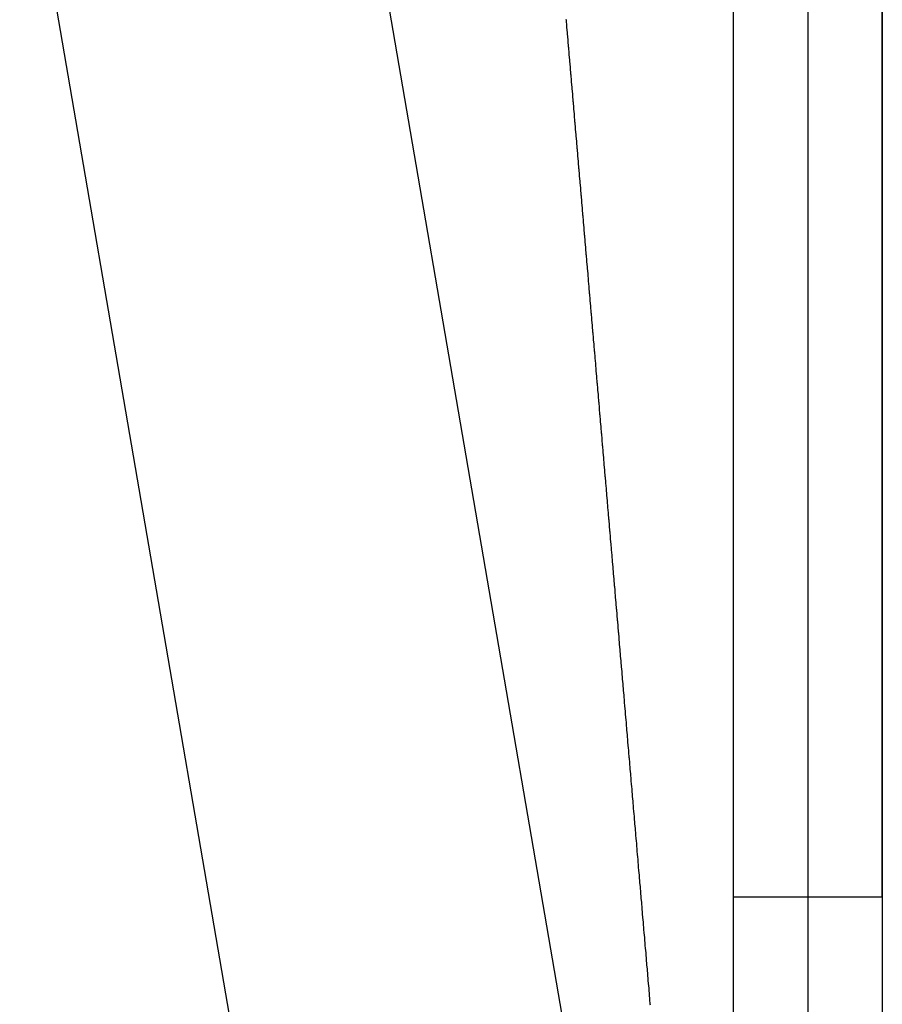
# Model space of a CAD drawing. Extents: x 24 to 1102, y -651 to 196.
# Drawn here: x 483 to 488, y -40 to -33 of the extents above; entities that cross this region are included whole.
import ezdxf

# ---------------------------------------------------------------- set-up
doc = ezdxf.new("R2010")
doc.units = 0
doc.linetypes.add('DASHED', pattern=[11.05, 8.7, -2.35])
doc.layers.get('0').update_dxf_attribs({"linetype": 'CONTINUOUS'})
doc.layers.add('NEVIDI', color=4, linetype='DASHED')

msp = doc.modelspace()

# ---------------------------------------------------------------- linework, layer by layer
at = {"color": 2}
for p, q in [((487.306717, -22.752142), (487.306717, -46.329813)), ((488.306717, -39), (488.306717, -27)), ((488.306717, -27), (488.306717, -39)), ((484.666853, -31.100795), (488.197213, -51.694559)), ((488.306717, -39), (488.306717, -42)), ((488.306717, -39), (488.306717, -42))]:
    msp.add_line(p, q, dxfattribs=at)
at = {"layer": 'NEVIDI', "color": 7, "linetype": 'CONTINUOUS'}
for p, q in [((487.806717, -27.5), (487.806717, -39)), ((485.606219, -49.581329), (482.521417, -31.586649)), ((486.184819, -33.108779), (486.185414, -33.115743)), ((486.185414, -33.115743), (486.188767, -33.15498)), ((486.188767, -33.15498), (486.189357, -33.161884)), ((486.189357, -33.161884), (486.192698, -33.200984)), ((486.192698, -33.200984), (486.193287, -33.207881)), ((486.193287, -33.207881), (486.196637, -33.247081)), ((486.196637, -33.247081), (486.197219, -33.25389)), ((486.197219, -33.25389), (486.197639, -33.258808)), ((486.197639, -33.258808), (486.200417, -33.291326)), ((486.200417, -33.291326), (486.200548, -33.292855)), ((486.200548, -33.292855), (486.201136, -33.299738)), ((486.201136, -33.299738), (486.204485, -33.338926)), ((486.204485, -33.338926), (486.205065, -33.345722)), ((486.205065, -33.345722), (486.208387, -33.38459)), ((486.208387, -33.38459), (486.208969, -33.39141)), ((486.208969, -33.39141), (486.212293, -33.430315)), ((486.212293, -33.430315), (486.21288, -33.437177)), ((486.21288, -33.437177), (486.21621, -33.476156)), ((486.21621, -33.476156), (486.216789, -33.482932)), ((486.216789, -33.482932), (486.217047, -33.485942)), ((486.217047, -33.485942), (486.219811, -33.518296)), ((486.219811, -33.518296), (486.2201, -33.521681)), ((486.2201, -33.521681), (486.220686, -33.528538)), ((486.220686, -33.528538), (486.223986, -33.567158)), ((486.223986, -33.567158), (486.224578, -33.574085)), ((486.224578, -33.574085), (486.227897, -33.612938)), ((486.227897, -33.612938), (486.228481, -33.619771)), ((486.228481, -33.619771), (486.231777, -33.658347)), ((486.231777, -33.658347), (486.232353, -33.665094)), ((486.232353, -33.665094), (486.23565, -33.703682)), ((486.23565, -33.703682), (486.236226, -33.710422)), ((486.236226, -33.710422), (486.236354, -33.71192)), ((486.236354, -33.71192), (486.239104, -33.744106)), ((486.239104, -33.744106), (486.239519, -33.748969)), ((486.239519, -33.748969), (486.240103, -33.755796)), ((486.240103, -33.755796), (486.243384, -33.794209)), ((486.243384, -33.794209), (486.243959, -33.800934)), ((486.243959, -33.800934), (486.247245, -33.8394)), ((486.247245, -33.8394), (486.247825, -33.846184)), ((486.247825, -33.846184), (486.251102, -33.884542)), ((486.251102, -33.884542), (486.251675, -33.891254)), ((486.251675, -33.891254), (486.254954, -33.929636)), ((486.254954, -33.929636), (486.255527, -33.93634)), ((486.255527, -33.93634), (486.255559, -33.936713)), ((486.255559, -33.936713), (486.258294, -33.968728)), ((486.258294, -33.968728), (486.258771, -33.974309)), ((486.258771, -33.974309), (486.259374, -33.981378)), ((486.259374, -33.981378), (486.262615, -34.019305)), ((486.262615, -34.019305), (486.263202, -34.026186)), ((486.263202, -34.026186), (486.266454, -34.064252)), ((486.266454, -34.064252), (486.267031, -34.071009)), ((486.267031, -34.071009), (486.270277, -34.109005)), ((486.270277, -34.109005), (486.270852, -34.11573)), ((486.270852, -34.11573), (486.274089, -34.153627)), ((486.274089, -34.153627), (486.274659, -34.160294)), ((486.274659, -34.160294), (486.277916, -34.198424)), ((486.277916, -34.198424), (486.278485, -34.205084)), ((486.278485, -34.205084), (486.281719, -34.242951)), ((486.281719, -34.242951), (486.282298, -34.24972)), ((486.282298, -34.24972), (486.285525, -34.2875)), ((486.285525, -34.2875), (486.286092, -34.294145)), ((486.286092, -34.294145), (486.289307, -34.331777)), ((486.289307, -34.331777), (486.289885, -34.338545)), ((486.289885, -34.338545), (486.293116, -34.376373)), ((486.293116, -34.376373), (486.293683, -34.383003)), ((486.293683, -34.383003), (486.29689, -34.42055)), ((486.29689, -34.42055), (486.297455, -34.427172)), ((486.297455, -34.427172), (486.300671, -34.464824)), ((486.300671, -34.464824), (486.30123, -34.471363)), ((486.30123, -34.471363), (486.304455, -34.509119)), ((486.304455, -34.509119), (486.305019, -34.515726)), ((486.305019, -34.515726), (486.308203, -34.552999)), ((486.308203, -34.552999), (486.308771, -34.559648)), ((486.308771, -34.559648), (486.311971, -34.597115)), ((486.311971, -34.597115), (486.312534, -34.603707)), ((486.312534, -34.603707), (486.315716, -34.640969)), ((486.315716, -34.640969), (486.31628, -34.64757)), ((486.31628, -34.64757), (486.319469, -34.684905)), ((486.319469, -34.684905), (486.320031, -34.691481)), ((486.320031, -34.691481), (486.323212, -34.72873)), ((486.323212, -34.72873), (486.323772, -34.73529)), ((486.323772, -34.73529), (486.326938, -34.772352)), ((486.326938, -34.772352), (486.327502, -34.778957)), ((486.327502, -34.778957), (486.330682, -34.816198)), ((486.330682, -34.816198), (486.331242, -34.822751)), ((486.331242, -34.822751), (486.331304, -34.823479)), ((486.331304, -34.823479), (486.333976, -34.854767)), ((486.333976, -34.854767), (486.334406, -34.859799)), ((486.334406, -34.859799), (486.334966, -34.866358)), ((486.334966, -34.866358), (486.338118, -34.903263)), ((486.338118, -34.903263), (486.33867, -34.909725)), ((486.33867, -34.909725), (486.341825, -34.946675)), ((486.341825, -34.946675), (486.342381, -34.953182)), ((486.342381, -34.953182), (486.345528, -34.990033)), ((486.345528, -34.990033), (486.346088, -34.996591)), ((486.346088, -34.996591), (486.349226, -35.033338)), ((486.349226, -35.033338), (486.349776, -35.039775)), ((486.349776, -35.039775), (486.349959, -35.041921)), ((486.349959, -35.041921), (486.352615, -35.073016)), ((486.352615, -35.073016), (486.35292, -35.076588)), ((486.35292, -35.076588), (486.353476, -35.083102)), ((486.353476, -35.083102), (486.356609, -35.119785)), ((486.356609, -35.119785), (486.357157, -35.126207)), ((486.357157, -35.126207), (486.360293, -35.162928)), ((486.360293, -35.162928), (486.360844, -35.169379)), ((486.360844, -35.169379), (486.363972, -35.206016)), ((486.363972, -35.206016), (486.364519, -35.212422)), ((486.364519, -35.212422), (486.367627, -35.248812)), ((486.367627, -35.248812), (486.368186, -35.255362)), ((486.368186, -35.255362), (486.368497, -35.259)), ((486.368497, -35.259), (486.371135, -35.289899)), ((486.371135, -35.289899), (486.371287, -35.291674)), ((486.371287, -35.291674), (486.371839, -35.298141)), ((486.371839, -35.298141), (486.374952, -35.334597)), ((486.374952, -35.334597), (486.375497, -35.340978)), ((486.375497, -35.340978), (486.378587, -35.377172)), ((486.378587, -35.377172), (486.379156, -35.383838)), ((486.379156, -35.383838), (486.382238, -35.419924)), ((486.382238, -35.419924), (486.382781, -35.426289)), ((486.382781, -35.426289), (486.38587, -35.462469)), ((486.38587, -35.462469), (486.386423, -35.468937)), ((486.386423, -35.468937), (486.389504, -35.505029)), ((486.389504, -35.505029), (486.390046, -35.511377)), ((486.390046, -35.511377), (486.393115, -35.547322)), ((486.393115, -35.547322), (486.393657, -35.553661)), ((486.393657, -35.553661), (486.396729, -35.589646)), ((486.396729, -35.589646), (486.397289, -35.596203)), ((486.397289, -35.596203), (486.397382, -35.597296)), ((486.397382, -35.597296), (486.399993, -35.627875)), ((486.399993, -35.627875), (486.400349, -35.632043)), ((486.400349, -35.632043), (486.40089, -35.638376)), ((486.40089, -35.638376), (486.403949, -35.674215)), ((486.403949, -35.674215), (486.404489, -35.680529)), ((486.404489, -35.680529), (486.407544, -35.716318)), ((486.407544, -35.716318), (486.408079, -35.722588)), ((486.408079, -35.722588), (486.411128, -35.758294)), ((486.411128, -35.758294), (486.411665, -35.764591)), ((486.411665, -35.764591), (486.41472, -35.800367)), ((486.41472, -35.800367), (486.415251, -35.806584)), ((486.415251, -35.806584), (486.415604, -35.810728)), ((486.415604, -35.810728), (486.418197, -35.841099)), ((486.418197, -35.841099), (486.418285, -35.842134)), ((486.418285, -35.842134), (486.418822, -35.848416)), ((486.418822, -35.848416), (486.421858, -35.883986)), ((486.421858, -35.883986), (486.422394, -35.890257)), ((486.422394, -35.890257), (486.425431, -35.925839)), ((486.425431, -35.925839), (486.42596, -35.932031)), ((486.42596, -35.932031), (486.428982, -35.967434)), ((486.428982, -35.967434), (486.429517, -35.973702)), ((486.429517, -35.973702), (486.432528, -36.008971)), ((486.432528, -36.008971), (486.433069, -36.015303)), ((486.433069, -36.015303), (486.436069, -36.05045)), ((486.436069, -36.05045), (486.436599, -36.056658)), ((486.436599, -36.056658), (486.439605, -36.091871)), ((486.439605, -36.091871), (486.440139, -36.098128)), ((486.440139, -36.098128), (486.443135, -36.133233)), ((486.443135, -36.133233), (486.44366, -36.139381)), ((486.44366, -36.139381), (486.443981, -36.143138)), ((486.443981, -36.143138), (486.446545, -36.173173)), ((486.446545, -36.173173), (486.446661, -36.174537)), ((486.446661, -36.174537), (486.447191, -36.180751)), ((486.447191, -36.180751), (486.450182, -36.215783)), ((486.450182, -36.215783), (486.450705, -36.221914)), ((486.450705, -36.221914), (486.453697, -36.256969)), ((486.453697, -36.256969), (486.45422, -36.263091)), ((486.45422, -36.263091), (486.457179, -36.297757)), ((486.457179, -36.297757), (486.457729, -36.30421)), ((486.457729, -36.30421), (486.460684, -36.338825)), ((486.460684, -36.338825), (486.461205, -36.34493)), ((486.461205, -36.34493), (486.464184, -36.379834)), ((486.464184, -36.379834), (486.464704, -36.385929)), ((486.464704, -36.385929), (486.46765, -36.420445)), ((486.46765, -36.420445), (486.468178, -36.426628)), ((486.468178, -36.426628), (486.47114, -36.461334)), ((486.47114, -36.461334), (486.471659, -36.467411)), ((486.471659, -36.467411), (486.472033, -36.4718)), ((486.472033, -36.4718), (486.474567, -36.501488)), ((486.474567, -36.501488), (486.474596, -36.501825)), ((486.474596, -36.501825), (486.47512, -36.507964)), ((486.47512, -36.507964), (486.478064, -36.542465)), ((486.478064, -36.542465), (486.478585, -36.548568)), ((486.478585, -36.548568), (486.48152, -36.582966)), ((486.48152, -36.582966), (486.482037, -36.589016)), ((486.482037, -36.589016), (486.482151, -36.590361)), ((486.482151, -36.590361), (486.484674, -36.61992)), ((486.484674, -36.61992), (486.484961, -36.623277)), ((486.484961, -36.623277), (486.485476, -36.629319)), ((486.485476, -36.629319), (486.48841, -36.663702)), ((486.48841, -36.663702), (486.488931, -36.669799)), ((486.488931, -36.669799), (486.49183, -36.703772)), ((486.49183, -36.703772), (486.492368, -36.710077)), ((486.492368, -36.710077), (486.495272, -36.744112)), ((486.495272, -36.744112), (486.495787, -36.750144)), ((486.495787, -36.750144), (486.498681, -36.78406)), ((486.498681, -36.78406), (486.499201, -36.790158)), ((486.499201, -36.790158), (486.502111, -36.824258)), ((486.502111, -36.824258), (486.502623, -36.830254)), ((486.502623, -36.830254), (486.505511, -36.864103)), ((486.505511, -36.864103), (486.506024, -36.870119)), ((486.506024, -36.870119), (486.508904, -36.903867)), ((486.508904, -36.903867), (486.509408, -36.909777)), ((486.509408, -36.909777), (486.509744, -36.913717)), ((486.509744, -36.913717), (486.512235, -36.942914)), ((486.512235, -36.942914), (486.512291, -36.94357)), ((486.512291, -36.94357), (486.512801, -36.94954)), ((486.512801, -36.94954), (486.515674, -36.983211)), ((486.515674, -36.983211), (486.516186, -36.989212)), ((486.516186, -36.989212), (486.51905, -37.02279)), ((486.51905, -37.02279), (486.519575, -37.02894)), ((486.519575, -37.02894), (486.519692, -37.030306)), ((486.519692, -37.030306), (486.522171, -37.059369)), ((486.522171, -37.059369), (486.522422, -37.062306)), ((486.522422, -37.062306), (486.522929, -37.068254)), ((486.522929, -37.068254), (486.525788, -37.10176)), ((486.525788, -37.10176), (486.526299, -37.107749)), ((486.526299, -37.107749), (486.529149, -37.141151)), ((486.529149, -37.141151), (486.529649, -37.147013)), ((486.529649, -37.147013), (486.532504, -37.180479)), ((486.532504, -37.180479), (486.533002, -37.186324)), ((486.533002, -37.186324), (486.535839, -37.21957)), ((486.535839, -37.21957), (486.536343, -37.225482)), ((486.536343, -37.225482), (486.53917, -37.25862)), ((486.53917, -37.25862), (486.539669, -37.264476)), ((486.539669, -37.264476), (486.542508, -37.297758)), ((486.542508, -37.297758), (486.543005, -37.303574)), ((486.543005, -37.303574), (486.545825, -37.336638)), ((486.545825, -37.336638), (486.546329, -37.342544)), ((486.546329, -37.342544), (486.549141, -37.375518)), ((486.549141, -37.375518), (486.549636, -37.381316)), ((486.549636, -37.381316), (486.552436, -37.414141)), ((486.552436, -37.414141), (486.552938, -37.420024)), ((486.552938, -37.420024), (486.555752, -37.453022)), ((486.555752, -37.453022), (486.556245, -37.4588)), ((486.556245, -37.4588), (486.556574, -37.462652)), ((486.556574, -37.462652), (486.559008, -37.491196)), ((486.559008, -37.491196), (486.559035, -37.491513)), ((486.559035, -37.491513), (486.559528, -37.497283)), ((486.559528, -37.497283), (486.562314, -37.529948)), ((486.562314, -37.529948), (486.562805, -37.535707)), ((486.562805, -37.535707), (486.565594, -37.568406)), ((486.565594, -37.568406), (486.566098, -37.574319)), ((486.566098, -37.574319), (486.566294, -37.576618)), ((486.566294, -37.576618), (486.568716, -37.605021)), ((486.568716, -37.605021), (486.568878, -37.606913)), ((486.568878, -37.606913), (486.569368, -37.612657)), ((486.569368, -37.612657), (486.572129, -37.645039)), ((486.572129, -37.645039), (486.572622, -37.650814)), ((486.572622, -37.650814), (486.575375, -37.683101)), ((486.575375, -37.683101), (486.575881, -37.689027)), ((486.575881, -37.689027), (486.575965, -37.690014)), ((486.575965, -37.690014), (486.578375, -37.718274)), ((486.578375, -37.718274), (486.578642, -37.721411)), ((486.578642, -37.721411), (486.57913, -37.72713)), ((486.57913, -37.72713), (486.581877, -37.759343)), ((486.581877, -37.759343), (486.582358, -37.76498)), ((486.582358, -37.76498), (486.585106, -37.797209)), ((486.585106, -37.797209), (486.585586, -37.802836)), ((486.585586, -37.802836), (486.58833, -37.835009)), ((486.58833, -37.835009), (486.588815, -37.840701)), ((486.588815, -37.840701), (486.591547, -37.872744)), ((486.591547, -37.872744), (486.592036, -37.878477)), ((486.592036, -37.878477), (486.594759, -37.910413)), ((486.594759, -37.910413), (486.595237, -37.916022)), ((486.595237, -37.916022), (486.597966, -37.948016)), ((486.597966, -37.948016), (486.598449, -37.953681)), ((486.598449, -37.953681), (486.601166, -37.985554)), ((486.601166, -37.985554), (486.601642, -37.991132)), ((486.601642, -37.991132), (486.604361, -38.023024)), ((486.604361, -38.023024), (486.604836, -38.028593)), ((486.604836, -38.028593), (486.607524, -38.06012)), ((486.607524, -38.06012), (486.608004, -38.065757)), ((486.608004, -38.065757), (486.610707, -38.097458)), ((486.610707, -38.097458), (486.61118, -38.103006)), ((486.61118, -38.103006), (486.613884, -38.134729)), ((486.613884, -38.134729), (486.614357, -38.140268)), ((486.614357, -38.140268), (486.61703, -38.171626)), ((486.61703, -38.171626), (486.617508, -38.177235)), ((486.617508, -38.177235), (486.620181, -38.208591)), ((486.620181, -38.208591), (486.620658, -38.214189)), ((486.620658, -38.214189), (486.62333, -38.245527)), ((486.62333, -38.245527), (486.623799, -38.251035)), ((486.623799, -38.251035), (486.626478, -38.282455)), ((486.626478, -38.282455), (486.626948, -38.287974)), ((486.626948, -38.287974), (486.629018, -38.312262)), ((486.629018, -38.312262), (486.629591, -38.318985)), ((486.629591, -38.318985), (486.630066, -38.324556)), ((486.630066, -38.324556), (486.632723, -38.355722)), ((486.632723, -38.355722), (486.63319, -38.361201)), ((486.63319, -38.361201), (486.635834, -38.392218)), ((486.635834, -38.392218), (486.6363, -38.397686)), ((486.6363, -38.397686), (486.638949, -38.428773)), ((486.638949, -38.428773), (486.639409, -38.434171)), ((486.639409, -38.434171), (486.64204, -38.465034)), ((486.64204, -38.465034), (486.642502, -38.470456)), ((486.642502, -38.470456), (486.645131, -38.5013)), ((486.645131, -38.5013), (486.645594, -38.506739)), ((486.645594, -38.506739), (486.648229, -38.537652)), ((486.648229, -38.537652), (486.648686, -38.54302)), ((486.648686, -38.54302), (486.651302, -38.573709)), ((486.651302, -38.573709), (486.651761, -38.579101)), ((486.651761, -38.579101), (486.654369, -38.609699)), ((486.654369, -38.609699), (486.654825, -38.615047)), ((486.654825, -38.615047), (486.65743, -38.645621)), ((486.65743, -38.645621), (486.657885, -38.650959)), ((486.657885, -38.650959), (486.660485, -38.681474)), ((486.660485, -38.681474), (486.660942, -38.686832)), ((486.660942, -38.686832), (486.663534, -38.717259)), ((486.663534, -38.717259), (486.663988, -38.722577)), ((486.663988, -38.722577), (486.666578, -38.752975)), ((486.666578, -38.752975), (486.66703, -38.758282)), ((486.66703, -38.758282), (486.669593, -38.788363)), ((486.669593, -38.788363), (486.670043, -38.793648)), ((486.670043, -38.793648), (486.672622, -38.823907)), ((486.672622, -38.823907), (486.673078, -38.829268)), ((486.673078, -38.829268), (486.675647, -38.859416)), ((486.675647, -38.859416), (486.676097, -38.864693)), ((486.676097, -38.864693), (486.678645, -38.894605)), ((486.678645, -38.894605), (486.679092, -38.899846)), ((486.679092, -38.899846), (486.681655, -38.929934)), ((486.681655, -38.929934), (486.682103, -38.93519)), ((486.682103, -38.93519), (486.68465, -38.965086)), ((486.68465, -38.965086), (486.685092, -38.970274)), ((486.685092, -38.970274), (486.687639, -39.000175)), ((486.687639, -39.000175), (486.688085, -39.00541)), ((486.688085, -39.00541), (486.690609, -39.035045)), ((486.690609, -39.035045), (486.691054, -39.04027)), ((487.806717, -39), (487.306717, -39)), ((487.806717, -39), (487.806717, -42.5)), ((488.306717, -39), (487.806717, -39)), ((486.691054, -39.04027), (486.693587, -39.069997)), ((486.693587, -39.069997), (486.694026, -39.075155)), ((486.694026, -39.075155), (486.696537, -39.104638)), ((486.696537, -39.104638), (486.696976, -39.109785)), ((486.696976, -39.109785), (486.697, -39.110071)), ((486.697, -39.110071), (486.699239, -39.136354)), ((486.699239, -39.136354), (486.699506, -39.139494)), ((486.699506, -39.139494), (486.699949, -39.144695)), ((486.699949, -39.144695), (486.702445, -39.173994)), ((486.702445, -39.173994), (486.70289, -39.179221)), ((486.70289, -39.179221), (486.705378, -39.208425)), ((486.705378, -39.208425), (486.705833, -39.213774)), ((486.705833, -39.213774), (486.705934, -39.214962)), ((486.705934, -39.214962), (486.708159, -39.241084)), ((486.708159, -39.241084), (486.708328, -39.243069)), ((486.708328, -39.243069), (486.708763, -39.248175)), ((486.708763, -39.248175), (486.711249, -39.277359)), ((486.711249, -39.277359), (486.711683, -39.282454)), ((486.711683, -39.282454), (486.714163, -39.311579)), ((486.714163, -39.311579), (486.714596, -39.316663)), ((486.714596, -39.316663), (486.714813, -39.319205)), ((486.714813, -39.319205), (486.717023, -39.345164)), ((486.717023, -39.345164), (486.717071, -39.345728)), ((486.717071, -39.345728), (486.717508, -39.350858)), ((486.717508, -39.350858), (486.719973, -39.379805)), ((486.719973, -39.379805), (486.720404, -39.384869)), ((486.720404, -39.384869), (486.722869, -39.413812)), ((486.722869, -39.413812), (486.723299, -39.418865)), ((486.723299, -39.418865), (486.725759, -39.447748)), ((486.725759, -39.447748), (486.726188, -39.45279)), ((486.726188, -39.45279), (486.728619, -39.481333)), ((486.728619, -39.481333), (486.729054, -39.486441)), ((486.729054, -39.486441), (486.731496, -39.515126)), ((486.731496, -39.515126), (486.731924, -39.520147)), ((486.731924, -39.520147), (486.734367, -39.548848)), ((486.734367, -39.548848), (486.734794, -39.553859)), ((486.734794, -39.553859), (486.737209, -39.582221)), ((486.737209, -39.582221), (486.73764, -39.58729)), ((486.73764, -39.58729), (486.740068, -39.6158)), ((486.740068, -39.6158), (486.740492, -39.620789)), ((486.740492, -39.620789), (486.742901, -39.649078)), ((486.742901, -39.649078), (486.743321, -39.654014)), ((486.743321, -39.654014), (486.74574, -39.682427)), ((486.74574, -39.682427), (486.746164, -39.687403)), ((486.746164, -39.687403), (486.74856, -39.715553)), ((486.74856, -39.715553), (486.748982, -39.72051))]:
    msp.add_line(p, q, dxfattribs=at)

doc.saveas('drawing.dxf')
